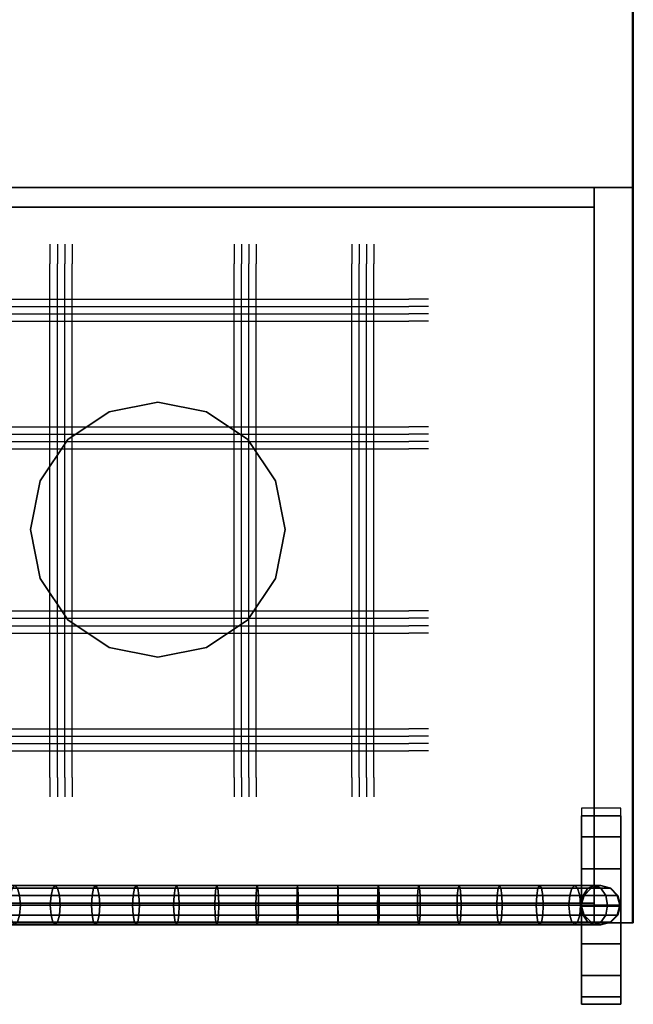
# Model space of a CAD drawing. Extents: x -545 to 6, y -854 to 151.
# Drawn here: x -307 to 6, y -854 to -351 of the extents above; entities that cross this region are included whole.
import ezdxf

# ---------------------------------------------------------------- set-up
doc = ezdxf.new("R2010")
doc.units = 0
doc.header["$MEASUREMENT"] = 0
doc.layers.get('0').update_dxf_attribs({"linetype": 'CONTINUOUS'})
doc.layers.add('HORNALLAS', color=1, linetype='CONTINUOUS')

msp = doc.modelspace()

# ---------------------------------------------------------------- linework, layer by layer
at = {"layer": 'HORNALLAS', "color": 1, "extrusion": (1, 0, 0)}
for p, q in [((-291.31, -465.91, 860.67), (-291.31, -465.91, 837.65)), ((-287.55, -465.91, 860.67), (-287.55, -465.91, 837.65)), ((-283.79, -465.91, 860.67), (-283.79, -465.91, 837.65)), ((-280.04, -465.91, 860.67), (-280.04, -465.91, 837.65)), ((-197.38, -465.91, 860.67), (-197.38, -465.91, 837.65)), ((-193.62, -465.91, 860.67), (-193.62, -465.91, 837.65)), ((-189.86, -465.91, 860.67), (-189.86, -465.91, 837.65)), ((-186.11, -465.91, 860.67), (-186.11, -465.91, 837.65)), ((-137.26, -465.91, 860.67), (-137.26, -465.91, 837.65)), ((-133.5, -465.91, 860.67), (-133.5, -465.91, 837.65)), ((-129.75, -465.91, 860.67), (-129.75, -465.91, 837.65)), ((-125.99, -465.91, 860.67), (-125.99, -465.91, 837.65)), ((-291.31, -737.83, 870.67), (-291.31, -475.91, 870.67)), ((-287.55, -737.83, 870.67), (-287.55, -475.91, 870.67)), ((-283.79, -737.83, 870.67), (-283.79, -475.91, 870.67)), ((-280.04, -737.83, 870.67), (-280.04, -475.91, 870.67)), ((-197.38, -737.83, 870.67), (-197.38, -475.91, 870.67)), ((-193.62, -737.83, 870.67), (-193.62, -475.91, 870.67)), ((-189.86, -737.83, 870.67), (-189.86, -475.91, 870.67)), ((-186.11, -737.83, 870.67), (-186.11, -475.91, 870.67)), ((-137.26, -737.83, 870.67), (-137.26, -475.91, 870.67)), ((-133.5, -737.83, 870.67), (-133.5, -475.91, 870.67)), ((-129.75, -737.83, 870.67), (-129.75, -475.91, 870.67)), ((-125.99, -737.83, 870.67), (-125.99, -475.91, 870.67)), ((-291.31, -747.83, 837.65), (-291.31, -747.83, 860.67)), ((-287.55, -747.83, 837.65), (-287.55, -747.83, 860.67)), ((-283.79, -747.83, 837.65), (-283.79, -747.83, 860.67)), ((-280.04, -747.83, 837.65), (-280.04, -747.83, 860.67)), ((-197.38, -747.83, 837.65), (-197.38, -747.83, 860.67)), ((-193.62, -747.83, 837.65), (-193.62, -747.83, 860.67)), ((-189.86, -747.83, 837.65), (-189.86, -747.83, 860.67)), ((-186.11, -747.83, 837.65), (-186.11, -747.83, 860.67)), ((-137.26, -747.83, 837.65), (-137.26, -747.83, 860.67)), ((-133.5, -747.83, 837.65), (-133.5, -747.83, 860.67)), ((-129.75, -747.83, 837.65), (-129.75, -747.83, 860.67)), ((-125.99, -747.83, 837.65), (-125.99, -747.83, 860.67))]:
    msp.add_line(p, q, dxfattribs=at)
at = {"layer": 'HORNALLAS', "color": 1, "extrusion": (0, -1, 0)}
for p, q in [((-370.09, -493.89, 870.67), (-108.17, -493.89, 870.67)), ((-98.17, -493.89, 860.67), (-98.17, -493.89, 837.65)), ((-370.09, -497.65, 870.67), (-108.17, -497.65, 870.67)), ((-370.09, -501.41, 870.67), (-108.17, -501.41, 870.67)), ((-98.17, -497.65, 860.67), (-98.17, -497.65, 837.65)), ((-98.17, -501.41, 860.67), (-98.17, -501.41, 837.65)), ((-370.09, -505.16, 870.67), (-108.17, -505.16, 870.67)), ((-98.17, -505.16, 860.67), (-98.17, -505.16, 837.65)), ((-370.09, -559.02, 870.67), (-108.17, -559.02, 870.67)), ((-98.17, -559.02, 860.67), (-98.17, -559.02, 837.65)), ((-370.09, -562.77, 870.67), (-108.17, -562.77, 870.67)), ((-370.09, -566.53, 870.67), (-108.17, -566.53, 870.67)), ((-98.17, -562.77, 860.67), (-98.17, -562.77, 837.65)), ((-98.17, -566.53, 860.67), (-98.17, -566.53, 837.65)), ((-370.09, -570.29, 870.67), (-108.17, -570.29, 870.67)), ((-98.17, -570.29, 860.67), (-98.17, -570.29, 837.65)), ((-370.09, -652.95, 870.67), (-108.17, -652.95, 870.67)), ((-370.09, -656.71, 870.67), (-108.17, -656.71, 870.67)), ((-98.17, -652.95, 860.67), (-98.17, -652.95, 837.65)), ((-98.17, -656.71, 860.67), (-98.17, -656.71, 837.65)), ((-370.09, -660.46, 870.67), (-108.17, -660.46, 870.67)), ((-98.17, -660.46, 860.67), (-98.17, -660.46, 837.65)), ((-370.09, -664.22, 870.67), (-108.17, -664.22, 870.67)), ((-98.17, -664.22, 860.67), (-98.17, -664.22, 837.65)), ((-370.09, -713.06, 870.67), (-108.17, -713.06, 870.67)), ((-98.17, -713.06, 860.67), (-98.17, -713.06, 837.65)), ((-370.09, -716.82, 870.67), (-108.17, -716.82, 870.67)), ((-98.17, -716.82, 860.67), (-98.17, -716.82, 837.65)), ((-370.09, -720.58, 870.67), (-108.17, -720.58, 870.67)), ((-98.17, -720.58, 860.67), (-98.17, -720.58, 837.65)), ((-370.09, -724.34, 870.67), (-108.17, -724.34, 870.67)), ((-98.17, -724.34, 860.67), (-98.17, -724.34, 837.65))]:
    msp.add_line(p, q, dxfattribs=at)
at = {"layer": 'HORNALLAS', "color": 1, "extrusion": (1, 0, 0)}
for centre, start, end in [((-475.91, 860.67, -291.31), 0, 90), ((-475.91, 860.67, -287.55), 0, 90), ((-475.91, 860.67, -283.79), 0, 90), ((-475.91, 860.67, -280.04), 0, 90), ((-475.91, 860.67, -197.38), 0, 90), ((-475.91, 860.67, -193.62), 0, 90), ((-475.91, 860.67, -189.86), 0, 90), ((-475.91, 860.67, -186.11), 0, 90), ((-475.91, 860.67, -137.26), 0, 90), ((-475.91, 860.67, -133.5), 0, 90), ((-475.91, 860.67, -129.75), 0, 90), ((-475.91, 860.67, -125.99), 0, 90), ((-737.83, 860.67, -291.31), 90, 180), ((-737.83, 860.67, -287.55), 90, 180), ((-737.83, 860.67, -283.79), 90, 180), ((-737.83, 860.67, -280.04), 90, 180), ((-737.83, 860.67, -197.38), 90, 180), ((-737.83, 860.67, -193.62), 90, 180), ((-737.83, 860.67, -189.86), 90, 180), ((-737.83, 860.67, -186.11), 90, 180), ((-737.83, 860.67, -137.26), 90, 180), ((-737.83, 860.67, -133.5), 90, 180), ((-737.83, 860.67, -129.75), 90, 180), ((-737.83, 860.67, -125.99), 90, 180)]:
    msp.add_arc(centre, 10, start, end, dxfattribs=at)
at = {"layer": 'HORNALLAS', "color": 1, "extrusion": (0, -1, 0)}
for centre in [(-108.17, 860.67, 493.89), (-108.17, 860.67, 497.65), (-108.17, 860.67, 501.41), (-108.17, 860.67, 505.16), (-108.17, 860.67, 559.02), (-108.17, 860.67, 562.77), (-108.17, 860.67, 566.53), (-108.17, 860.67, 570.29), (-108.17, 860.67, 652.95), (-108.17, 860.67, 656.71), (-108.17, 860.67, 660.46), (-108.17, 860.67, 664.22), (-108.17, 860.67, 713.06), (-108.17, 860.67, 716.82), (-108.17, 860.67, 720.58), (-108.17, 860.67, 724.34)]:
    msp.add_arc(centre, 10, 0, 90, dxfattribs=at)
at = {"layer": 'HORNALLAS', "color": 7}
for points in [[(-236.26, -546.48, 839.56), (-261.14, -551.43, 839.56), (-261.14, -551.43, 859.56), (-236.26, -546.48, 859.56)], [(-211.39, -551.43, 839.56), (-236.26, -546.48, 839.56), (-236.26, -546.48, 859.56), (-211.39, -551.43, 859.56)], [(-261.14, -551.43, 839.56), (-282.23, -565.52, 839.56), (-282.23, -565.52, 859.56), (-261.14, -551.43, 859.56)], [(-190.3, -565.52, 839.56), (-211.39, -551.43, 839.56), (-211.39, -551.43, 859.56), (-190.3, -565.52, 859.56)], [(-282.23, -565.52, 839.56), (-296.32, -586.61, 839.56), (-296.32, -586.61, 859.56), (-282.23, -565.52, 859.56)], [(-176.21, -586.61, 839.56), (-190.3, -565.52, 839.56), (-190.3, -565.52, 859.56), (-176.21, -586.61, 859.56)], [(-296.32, -586.61, 839.56), (-301.26, -611.48, 839.56), (-301.26, -611.48, 859.56), (-296.32, -586.61, 859.56)], [(-171.26, -611.48, 839.56), (-176.21, -586.61, 839.56), (-176.21, -586.61, 859.56), (-171.26, -611.48, 859.56)], [(-301.26, -611.48, 839.56), (-296.32, -636.36, 839.56), (-296.32, -636.36, 859.56), (-301.26, -611.48, 859.56)], [(-176.21, -636.36, 839.56), (-171.26, -611.48, 839.56), (-171.26, -611.48, 859.56), (-176.21, -636.36, 859.56)], [(-296.32, -636.36, 839.56), (-282.23, -657.45, 839.56), (-282.23, -657.45, 859.56), (-296.32, -636.36, 859.56)], [(-190.3, -657.45, 839.56), (-176.21, -636.36, 839.56), (-176.21, -636.36, 859.56), (-190.3, -657.45, 859.56)], [(-282.23, -657.45, 839.56), (-261.14, -671.54, 839.56), (-261.14, -671.54, 859.56), (-282.23, -657.45, 859.56)], [(-211.39, -671.54, 839.56), (-190.3, -657.45, 839.56), (-190.3, -657.45, 859.56), (-211.39, -671.54, 859.56)], [(-261.14, -671.54, 839.56), (-236.26, -676.48, 839.56), (-236.26, -676.48, 859.56), (-261.14, -671.54, 859.56)], [(-236.26, -676.48, 839.56), (-211.39, -671.54, 839.56), (-211.39, -671.54, 859.56), (-236.26, -676.48, 859.56)]]:
    msp.add_3dface(points, dxfattribs=at)

# ---------------------------------------------------------------- meshes
mesh = msp.add_polymesh((6, 3))
for k, corner in enumerate([(6.4, -436.96, 803.46), (6.4, -436.96, 146.84), (6.4, -436.96, 146.84), (-543.6, -436.96, 803.46), (-543.6, -436.96, 146.84), (-543.6, -436.96, 146.84), (-543.6, 10.28, 803.46), (-543.6, 10.28, 146.84), (-543.6, -436.96, 146.84), (6.4, 10.28, 803.46), (6.4, 10.28, 146.84), (6.4, -436.96, 146.84), (6.4, 10.28, 803.46), (6.4, 10.28, 803.46), (6.4, -436.96, 803.46), (-543.6, 10.28, 803.46), (-543.6, 10.28, 803.46), (-543.6, -436.96, 803.46)]):
    mesh.set_mesh_vertex(divmod(k, 3), corner)
mesh = msp.add_polymesh((6, 3))
for k, corner in enumerate([(6.04, -811.98, 835.79), (6.04, -811.98, 803.46), (6.04, -811.98, 803.46), (-543.96, -811.98, 835.79), (-543.96, -811.98, 803.46), (-543.96, -811.98, 803.46), (-543.96, 9.1, 835.79), (-543.96, 9.1, 803.46), (-543.96, -811.98, 803.46), (6.04, 9.1, 835.79), (6.04, 9.1, 803.46), (6.04, -811.98, 803.46), (6.04, 9.1, 835.79), (6.04, 9.1, 835.79), (6.04, -811.98, 835.79), (-543.96, 9.1, 835.79), (-543.96, 9.1, 835.79), (-543.96, -811.98, 835.79)]):
    mesh.set_mesh_vertex(divmod(k, 3), corner)
mesh = msp.add_polymesh((6, 3))
for k, corner in enumerate([(6.4, -811.98, 166.84), (6.4, -811.98, 146.84), (6.4, -811.98, 146.84), (-543.6, -811.98, 166.84), (-543.6, -811.98, 146.84), (-543.6, -811.98, 146.84), (-543.6, -436.96, 166.84), (-543.6, -436.96, 146.84), (-543.6, -811.98, 146.84), (6.4, -436.96, 166.84), (6.4, -436.96, 146.84), (6.4, -811.98, 146.84), (6.4, -436.96, 166.84), (6.4, -436.96, 166.84), (6.4, -811.98, 166.84), (-543.6, -436.96, 166.84), (-543.6, -436.96, 166.84), (-543.6, -811.98, 166.84)]):
    mesh.set_mesh_vertex(divmod(k, 3), corner)
mesh = msp.add_polymesh((6, 3))
for k, corner in enumerate([(6.4, -811.98, 484.39), (6.4, -811.98, 464.39), (6.4, -811.98, 464.39), (-543.6, -811.98, 484.39), (-543.6, -811.98, 464.39), (-543.6, -811.98, 464.39), (-543.6, -436.96, 484.39), (-543.6, -436.96, 464.39), (-543.6, -811.98, 464.39), (6.4, -436.96, 484.39), (6.4, -436.96, 464.39), (6.4, -811.98, 464.39), (6.4, -436.96, 484.39), (6.4, -436.96, 484.39), (6.4, -811.98, 484.39), (-543.6, -436.96, 484.39), (-543.6, -436.96, 484.39), (-543.6, -811.98, 484.39)]):
    mesh.set_mesh_vertex(divmod(k, 3), corner)
mesh = msp.add_polymesh((6, 3))
for k, corner in enumerate([(6.4, -811.98, 803.46), (6.4, -811.98, 683.46), (6.4, -811.98, 683.46), (-543.6, -811.98, 803.46), (-543.6, -811.98, 683.46), (-543.6, -811.98, 683.46), (-543.6, -436.96, 803.46), (-543.6, -436.96, 683.46), (-543.6, -811.98, 683.46), (6.4, -436.96, 803.46), (6.4, -436.96, 683.46), (6.4, -811.98, 683.46), (6.4, -436.96, 803.46), (6.4, -436.96, 803.46), (6.4, -811.98, 803.46), (-543.6, -436.96, 803.46), (-543.6, -436.96, 803.46), (-543.6, -811.98, 803.46)]):
    mesh.set_mesh_vertex(divmod(k, 3), corner)
mesh = msp.add_polymesh((6, 3))
for k, corner in enumerate([(-13.6, -446.96, 176.84), (-13.6, -446.96, 166.84), (-13.6, -446.96, 166.84), (-523.6, -446.96, 176.84), (-523.6, -446.96, 166.84), (-523.6, -446.96, 166.84), (-523.6, -436.96, 176.84), (-523.6, -436.96, 166.84), (-523.6, -446.96, 166.84), (-13.6, -436.96, 176.84), (-13.6, -436.96, 166.84), (-13.6, -446.96, 166.84), (-13.6, -436.96, 176.84), (-13.6, -436.96, 176.84), (-13.6, -446.96, 176.84), (-523.6, -436.96, 176.84), (-523.6, -436.96, 176.84), (-523.6, -446.96, 176.84)]):
    mesh.set_mesh_vertex(divmod(k, 3), corner)
mesh = msp.add_polymesh((6, 3))
for k, corner in enumerate([(-13.6, -446.96, 494.39), (-13.6, -446.96, 484.39), (-13.6, -446.96, 484.39), (-523.6, -446.96, 494.39), (-523.6, -446.96, 484.39), (-523.6, -446.96, 484.39), (-523.6, -436.96, 494.39), (-523.6, -436.96, 484.39), (-523.6, -446.96, 484.39), (-13.6, -436.96, 494.39), (-13.6, -436.96, 484.39), (-13.6, -446.96, 484.39), (-13.6, -436.96, 494.39), (-13.6, -436.96, 494.39), (-13.6, -446.96, 494.39), (-523.6, -436.96, 494.39), (-523.6, -436.96, 494.39), (-523.6, -446.96, 494.39)]):
    mesh.set_mesh_vertex(divmod(k, 3), corner)
mesh = msp.add_polymesh((6, 3))
for k, corner in enumerate([(6.4, -811.98, 176.84), (6.4, -811.98, 166.84), (6.4, -811.98, 166.84), (-13.6, -811.98, 176.84), (-13.6, -811.98, 166.84), (-13.6, -811.98, 166.84), (-13.6, -436.96, 176.84), (-13.6, -436.96, 166.84), (-13.6, -811.98, 166.84), (6.4, -436.96, 176.84), (6.4, -436.96, 166.84), (6.4, -811.98, 166.84), (6.4, -436.96, 176.84), (6.4, -436.96, 176.84), (6.4, -811.98, 176.84), (-13.6, -436.96, 176.84), (-13.6, -436.96, 176.84), (-13.6, -811.98, 176.84)]):
    mesh.set_mesh_vertex(divmod(k, 3), corner)
mesh = msp.add_polymesh((6, 3))
for k, corner in enumerate([(6.4, -811.98, 494.39), (6.4, -811.98, 484.39), (6.4, -811.98, 484.39), (-13.6, -811.98, 494.39), (-13.6, -811.98, 484.39), (-13.6, -811.98, 484.39), (-13.6, -436.96, 494.39), (-13.6, -436.96, 484.39), (-13.6, -811.98, 484.39), (6.4, -436.96, 494.39), (6.4, -436.96, 484.39), (6.4, -811.98, 484.39), (6.4, -436.96, 494.39), (6.4, -436.96, 494.39), (6.4, -811.98, 494.39), (-13.6, -436.96, 494.39), (-13.6, -436.96, 494.39), (-13.6, -811.98, 494.39)]):
    mesh.set_mesh_vertex(divmod(k, 3), corner)
mesh = msp.add_polymesh((2, 16), dxfattribs=dict(n_close=True))
for k, corner in enumerate([(-20, -753.58, 50), (-20, -757.39, 69.13), (-20, -768.23, 85.36), (-20, -784.45, 96.19), (-20, -803.58, 100), (-20, -822.72, 96.19), (-20, -838.94, 85.36), (-20, -849.78, 69.13), (-20, -853.58, 50), (-20, -849.78, 30.87), (-20, -838.94, 14.64), (-20, -822.72, 3.81), (-20, -803.58), (-20, -784.45, 3.81), (-20, -768.23, 14.64), (-20, -757.39, 30.87), (0, -753.58, 50), (0, -757.39, 69.13), (0, -768.23, 85.36), (0, -784.45, 96.19), (0, -803.58, 100), (0, -822.72, 96.19), (0, -838.94, 85.36), (0, -849.78, 69.13), (0, -853.58, 50), (0, -849.78, 30.87), (0, -838.94, 14.64), (0, -822.72, 3.81), (0, -803.58), (0, -784.45, 3.81), (0, -768.23, 14.64), (0, -757.39, 30.87)]):
    mesh.set_mesh_vertex(divmod(k, 16), corner)
mesh = msp.add_polymesh((9, 7))
for k, corner in enumerate([(-225.36, -803.07, 837.95), (-225.58, -798.07, 839.43), (-226.11, -794.41, 843.14), (-226.79, -793.07, 847.95), (-227.47, -794.41, 852.77), (-228, -798.07, 856.47), (-228.22, -803.07, 857.95), (-245.62, -803.07, 837.95), (-245.89, -798.07, 839.43), (-246.55, -794.41, 843.14), (-247.4, -793.07, 847.95), (-248.26, -794.41, 852.77), (-248.92, -798.07, 856.47), (-249.19, -803.07, 857.95), (-265.87, -803.07, 837.95), (-266.19, -798.07, 839.43), (-266.99, -794.41, 843.14), (-268.02, -793.07, 847.95), (-269.05, -794.41, 852.77), (-269.85, -798.07, 856.47), (-270.16, -803.07, 857.95), (-286.13, -803.07, 837.95), (-286.5, -798.07, 839.43), (-287.42, -794.41, 843.14), (-288.63, -793.07, 847.95), (-289.84, -794.41, 852.77), (-290.77, -798.07, 856.47), (-291.14, -803.07, 857.95), (-306.39, -803.07, 837.95), (-306.8, -798.07, 839.43), (-307.86, -794.41, 843.14), (-309.25, -793.07, 847.95), (-310.63, -794.41, 852.77), (-311.69, -798.07, 856.47), (-312.11, -803.07, 857.95), (-326.64, -803.07, 837.95), (-327.11, -798.07, 839.43), (-328.29, -794.41, 843.14), (-329.86, -793.07, 847.95), (-331.43, -794.41, 852.77), (-332.61, -798.07, 856.47), (-333.08, -803.07, 857.95), (-346.9, -803.07, 837.95), (-347.41, -798.07, 839.43), (-348.73, -794.41, 843.14), (-350.47, -793.07, 847.95), (-352.22, -794.41, 852.77), (-353.54, -798.07, 856.47), (-354.05, -803.07, 857.95), (-367.16, -803.07, 837.95), (-367.72, -798.07, 839.43), (-369.17, -794.41, 843.14), (-371.09, -793.07, 847.95), (-373.01, -794.41, 852.77), (-374.46, -798.07, 856.47), (-375.02, -803.07, 857.95), (-387.41, -803.07, 837.95), (-388.02, -798.07, 839.43), (-389.6, -794.41, 843.14), (-391.7, -793.07, 847.95), (-393.8, -794.41, 852.77), (-395.38, -798.07, 856.47), (-395.99, -803.07, 857.95)]):
    mesh.set_mesh_vertex(divmod(k, 7), corner)
mesh = msp.add_polymesh((9, 7))
for k, corner in enumerate([(-63.31, -803.07, 837.95), (-63.14, -798.07, 839.43), (-62.62, -794.41, 843.14), (-61.88, -793.07, 847.95), (-61.14, -794.41, 852.77), (-60.63, -798.07, 856.47), (-60.46, -803.07, 857.95), (-83.56, -803.07, 837.95), (-83.44, -798.07, 839.43), (-83.06, -794.41, 843.14), (-82.5, -793.07, 847.95), (-81.93, -794.41, 852.77), (-81.55, -798.07, 856.47), (-81.43, -803.07, 857.95), (-103.82, -803.07, 837.95), (-103.75, -798.07, 839.43), (-103.49, -794.41, 843.14), (-103.11, -793.07, 847.95), (-102.72, -794.41, 852.77), (-102.47, -798.07, 856.47), (-102.4, -803.07, 857.95), (-124.08, -803.07, 837.95), (-124.05, -798.07, 839.43), (-123.93, -794.41, 843.14), (-123.72, -793.07, 847.95), (-123.51, -794.41, 852.77), (-123.39, -798.07, 856.47), (-123.37, -803.07, 857.95), (-144.33, -803.07, 837.95), (-144.36, -798.07, 839.43), (-144.37, -794.41, 843.14), (-144.34, -793.07, 847.95), (-144.3, -794.41, 852.77), (-144.31, -798.07, 856.47), (-144.34, -803.07, 857.95), (-164.59, -803.07, 837.95), (-164.66, -798.07, 839.43), (-164.8, -794.41, 843.14), (-164.95, -793.07, 847.95), (-165.1, -794.41, 852.77), (-165.24, -798.07, 856.47), (-165.31, -803.07, 857.95), (-184.85, -803.07, 837.95), (-184.97, -798.07, 839.43), (-185.24, -794.41, 843.14), (-185.56, -793.07, 847.95), (-185.89, -794.41, 852.77), (-186.16, -798.07, 856.47), (-186.28, -803.07, 857.95), (-205.1, -803.07, 837.95), (-205.27, -798.07, 839.43), (-205.68, -794.41, 843.14), (-206.18, -793.07, 847.95), (-206.68, -794.41, 852.77), (-207.08, -798.07, 856.47), (-207.25, -803.07, 857.95), (-225.36, -803.07, 837.95), (-225.58, -798.07, 839.43), (-226.11, -794.41, 843.14), (-226.79, -793.07, 847.95), (-227.47, -794.41, 852.77), (-228, -798.07, 856.47), (-228.22, -803.07, 857.95)]):
    mesh.set_mesh_vertex(divmod(k, 7), corner)
mesh = msp.add_polymesh((9, 7))
for k, corner in enumerate([(-20.16, -803.07, 706.17), (-18.76, -798.07, 707.86), (-15.07, -794.41, 712.09), (-10.16, -793.07, 717.59), (-5.25, -794.41, 723.09), (-1.57, -798.07, 727.33), (-0.16, -803.07, 729.02), (-20.16, -803.07, 726.42), (-18.75, -798.07, 728.17), (-15.07, -794.41, 732.53), (-10.16, -793.07, 738.21), (-5.26, -794.41, 743.88), (-1.58, -798.07, 748.24), (-0.16, -803.07, 749.99), (-20.16, -803.07, 746.68), (-18.75, -798.07, 748.48), (-15.07, -794.41, 752.97), (-10.16, -793.07, 758.82), (-5.26, -794.41, 764.66), (-1.58, -798.07, 769.16), (-0.16, -803.07, 770.96), (-20.16, -803.07, 766.94), (-18.74, -798.07, 768.79), (-15.06, -794.41, 773.42), (-10.16, -793.07, 779.43), (-5.27, -794.41, 785.45), (-1.58, -798.07, 790.08), (-0.16, -803.07, 791.93), (-20.16, -803.07, 787.19), (-18.76, -798.07, 789.1), (-15.12, -794.41, 793.86), (-10.29, -793.07, 800.04), (-5.46, -794.41, 806.23), (-1.81, -798.07, 810.99), (-0.41, -803.07, 812.89), (-20.16, -803.07, 807.45), (-19.22, -798.07, 809.32), (-16.75, -794.41, 814), (-13.45, -793.07, 820.09), (-10.15, -794.41, 826.17), (-7.67, -798.07, 830.85), (-6.73, -803.07, 832.73), (-26.44, -803.07, 826.31), (-26.05, -798.07, 827.94), (-24.98, -794.41, 832), (-23.51, -793.07, 837.29), (-22.04, -794.41, 842.57), (-20.97, -798.07, 846.64), (-20.59, -803.07, 848.27), (-43.12, -803.07, 837.11), (-42.9, -798.07, 838.57), (-42.26, -794.41, 842.22), (-41.34, -793.07, 846.97), (-40.43, -794.41, 851.71), (-39.78, -798.07, 855.36), (-39.57, -803.07, 856.82), (-63.31, -803.07, 837.95), (-63.14, -798.07, 839.43), (-62.62, -794.41, 843.14), (-61.88, -793.07, 847.95), (-61.14, -794.41, 852.77), (-60.63, -798.07, 856.47), (-60.46, -803.07, 857.95)]):
    mesh.set_mesh_vertex(divmod(k, 7), corner)
mesh = msp.add_polymesh((9, 7))
for k, corner in enumerate([(-20.16, -803.07, 105.57), (-18.82, -798.07, 105.57), (-15.16, -794.41, 105.57), (-10.16, -793.07, 105.57), (-5.16, -794.41, 105.57), (-1.5, -798.07, 105.57), (-0.16, -803.07, 105.57), (-20.16, -803.07, 78.21), (-18.82, -798.07, 78.26), (-15.16, -794.41, 78.39), (-10.16, -793.07, 78.57), (-5.16, -794.41, 78.74), (-1.5, -798.07, 78.87), (-0.16, -803.07, 78.92), (-20.16, -803.07, 98.47), (-18.82, -798.07, 98.57), (-15.16, -794.41, 98.84), (-10.16, -793.07, 99.18), (-5.16, -794.41, 99.52), (-1.5, -798.07, 99.79), (-0.16, -803.07, 99.89), (-20.16, -803.07, 118.72), (-18.82, -798.07, 118.88), (-15.16, -794.41, 119.28), (-10.16, -793.07, 119.79), (-5.17, -794.41, 120.31), (-1.5, -798.07, 120.71), (-0.16, -803.07, 120.87), (-20.16, -803.07, 138.98), (-18.82, -798.07, 139.19), (-15.16, -794.41, 139.72), (-10.16, -793.07, 140.41), (-5.17, -794.41, 141.1), (-1.51, -798.07, 141.62), (-0.16, -803.07, 141.84), (-20.16, -803.07, 159.24), (-18.82, -798.07, 159.5), (-15.16, -794.41, 160.16), (-10.16, -793.07, 161.02), (-5.17, -794.41, 161.88), (-1.51, -798.07, 162.54), (-0.16, -803.07, 162.81), (-20.16, -803.07, 179.49), (-18.82, -798.07, 179.81), (-15.16, -794.41, 180.6), (-10.16, -793.07, 181.64), (-5.17, -794.41, 182.67), (-1.51, -798.07, 183.46), (-0.16, -803.07, 183.78), (-20.16, -803.07, 199.75), (-18.82, -798.07, 200.12), (-15.16, -794.41, 201.05), (-10.16, -793.07, 202.25), (-5.17, -794.41, 203.45), (-1.51, -798.07, 204.38), (-0.16, -803.07, 204.75), (-20.16, -803.07, 220.01), (-18.82, -798.07, 220.43), (-15.16, -794.41, 221.49), (-10.16, -793.07, 222.86), (-5.17, -794.41, 224.24), (-1.51, -798.07, 225.3), (-0.16, -803.07, 225.72)]):
    mesh.set_mesh_vertex(divmod(k, 7), corner)
mesh = msp.add_polymesh((9, 7))
for k, corner in enumerate([(-20.16, -803.07, 220.01), (-18.82, -798.07, 220.43), (-15.16, -794.41, 221.49), (-10.16, -793.07, 222.86), (-5.17, -794.41, 224.24), (-1.51, -798.07, 225.3), (-0.16, -803.07, 225.72), (-20.16, -803.07, 240.26), (-18.82, -798.07, 240.74), (-15.16, -794.41, 241.93), (-10.16, -793.07, 243.48), (-5.17, -794.41, 245.02), (-1.51, -798.07, 246.21), (-0.16, -803.07, 246.69), (-20.16, -803.07, 260.52), (-18.82, -798.07, 261.05), (-15.15, -794.41, 262.37), (-10.16, -793.07, 264.09), (-5.17, -794.41, 265.81), (-1.51, -798.07, 267.13), (-0.16, -803.07, 267.66), (-20.16, -803.07, 280.78), (-18.82, -798.07, 281.36), (-15.15, -794.41, 282.81), (-10.16, -793.07, 284.7), (-5.18, -794.41, 286.6), (-1.51, -798.07, 288.05), (-0.16, -803.07, 288.63), (-20.16, -803.07, 301.03), (-18.81, -798.07, 301.67), (-15.15, -794.41, 303.25), (-10.16, -793.07, 305.32), (-5.18, -794.41, 307.38), (-1.52, -798.07, 308.97), (-0.16, -803.07, 309.6), (-20.16, -803.07, 321.29), (-18.81, -798.07, 321.98), (-15.15, -794.41, 323.7), (-10.16, -793.07, 325.93), (-5.18, -794.41, 328.17), (-1.52, -798.07, 329.89), (-0.16, -803.07, 330.57), (-20.16, -803.07, 341.55), (-18.81, -798.07, 342.29), (-15.14, -794.41, 344.14), (-10.16, -793.07, 346.55), (-5.18, -794.41, 348.95), (-1.52, -798.07, 350.8), (-0.16, -803.07, 351.54), (-20.16, -803.07, 361.8), (-18.81, -798.07, 362.6), (-15.14, -794.41, 364.58), (-10.16, -793.07, 367.16), (-5.19, -794.41, 369.74), (-1.52, -798.07, 371.72), (-0.16, -803.07, 372.52), (-20.16, -803.07, 382.06), (-18.81, -798.07, 382.91), (-15.14, -794.41, 385.02), (-10.16, -793.07, 387.77), (-5.19, -794.41, 390.52), (-1.52, -798.07, 392.64), (-0.16, -803.07, 393.49)]):
    mesh.set_mesh_vertex(divmod(k, 7), corner)
mesh = msp.add_polymesh((9, 7))
for k, corner in enumerate([(-20.16, -803.07, 382.06), (-18.81, -798.07, 382.91), (-15.14, -794.41, 385.02), (-10.16, -793.07, 387.77), (-5.19, -794.41, 390.52), (-1.52, -798.07, 392.64), (-0.16, -803.07, 393.49), (-20.16, -803.07, 402.32), (-18.8, -798.07, 403.22), (-15.14, -794.41, 405.46), (-10.16, -793.07, 408.39), (-5.19, -794.41, 411.31), (-1.53, -798.07, 413.56), (-0.16, -803.07, 414.46), (-20.16, -803.07, 422.57), (-18.8, -798.07, 423.52), (-15.13, -794.41, 425.91), (-10.16, -793.07, 429), (-5.2, -794.41, 432.09), (-1.53, -798.07, 434.48), (-0.16, -803.07, 435.43), (-20.16, -803.07, 442.83), (-18.8, -798.07, 443.83), (-15.13, -794.41, 446.35), (-10.16, -793.07, 449.61), (-5.2, -794.41, 452.88), (-1.53, -798.07, 455.39), (-0.16, -803.07, 456.4), (-20.16, -803.07, 463.09), (-18.8, -798.07, 464.14), (-15.13, -794.41, 466.79), (-10.16, -793.07, 470.23), (-5.2, -794.41, 473.67), (-1.53, -798.07, 476.31), (-0.16, -803.07, 477.37), (-20.16, -803.07, 483.34), (-18.79, -798.07, 484.45), (-15.12, -794.41, 487.23), (-10.16, -793.07, 490.84), (-5.21, -794.41, 494.45), (-1.54, -798.07, 497.23), (-0.16, -803.07, 498.34), (-20.16, -803.07, 503.6), (-18.79, -798.07, 504.76), (-15.12, -794.41, 507.67), (-10.16, -793.07, 511.45), (-5.21, -794.41, 515.24), (-1.54, -798.07, 518.15), (-0.16, -803.07, 519.31), (-20.16, -803.07, 523.86), (-18.79, -798.07, 525.07), (-15.11, -794.41, 528.11), (-10.16, -793.07, 532.07), (-5.21, -794.41, 536.02), (-1.54, -798.07, 539.06), (-0.16, -803.07, 540.28), (-20.16, -803.07, 544.11), (-18.78, -798.07, 545.38), (-15.11, -794.41, 548.56), (-10.16, -793.07, 552.68), (-5.22, -794.41, 556.81), (-1.55, -798.07, 559.98), (-0.16, -803.07, 561.25)]):
    mesh.set_mesh_vertex(divmod(k, 7), corner)
mesh = msp.add_polymesh((9, 7))
for k, corner in enumerate([(-20.16, -803.07, 544.11), (-18.78, -798.07, 545.38), (-15.11, -794.41, 548.56), (-10.16, -793.07, 552.68), (-5.22, -794.41, 556.81), (-1.55, -798.07, 559.98), (-0.16, -803.07, 561.25), (-20.16, -803.07, 564.37), (-18.78, -798.07, 565.69), (-15.11, -794.41, 569), (-10.16, -793.07, 573.3), (-5.22, -794.41, 577.59), (-1.55, -798.07, 580.9), (-0.16, -803.07, 582.22), (-20.16, -803.07, 584.63), (-18.78, -798.07, 586), (-15.1, -794.41, 589.44), (-10.16, -793.07, 593.91), (-5.23, -794.41, 598.38), (-1.55, -798.07, 601.82), (-0.16, -803.07, 603.19), (-20.16, -803.07, 604.88), (-18.77, -798.07, 606.31), (-15.1, -794.41, 609.88), (-10.16, -793.07, 614.52), (-5.23, -794.41, 619.17), (-1.56, -798.07, 622.74), (-0.16, -803.07, 624.16), (-20.16, -803.07, 625.14), (-18.77, -798.07, 626.62), (-15.09, -794.41, 630.32), (-10.16, -793.07, 635.14), (-5.24, -794.41, 639.95), (-1.56, -798.07, 643.65), (-0.16, -803.07, 645.14), (-20.16, -803.07, 645.4), (-18.77, -798.07, 646.93), (-15.09, -794.41, 650.76), (-10.16, -793.07, 655.75), (-5.24, -794.41, 660.74), (-1.56, -798.07, 664.57), (-0.16, -803.07, 666.11), (-20.16, -803.07, 665.65), (-18.76, -798.07, 667.24), (-15.08, -794.41, 671.21), (-10.16, -793.07, 676.36), (-5.24, -794.41, 681.52), (-1.57, -798.07, 685.49), (-0.16, -803.07, 687.08), (-20.16, -803.07, 685.91), (-18.76, -798.07, 687.55), (-15.08, -794.41, 691.65), (-10.16, -793.07, 696.98), (-5.25, -794.41, 702.31), (-1.57, -798.07, 706.41), (-0.16, -803.07, 708.05), (-20.16, -803.07, 706.17), (-18.76, -798.07, 707.86), (-15.07, -794.41, 712.09), (-10.16, -793.07, 717.59), (-5.25, -794.41, 723.09), (-1.57, -798.07, 727.33), (-0.16, -803.07, 729.02)]):
    mesh.set_mesh_vertex(divmod(k, 7), corner)
mesh = msp.add_polymesh((6, 3))
for k, corner in enumerate([(-13.6, -811.98, 176.84), (-13.6, -811.98, 166.84), (-13.6, -811.98, 166.84), (-523.6, -811.98, 176.84), (-523.6, -811.98, 166.84), (-523.6, -811.98, 166.84), (-523.6, -801.98, 176.84), (-523.6, -801.98, 166.84), (-523.6, -811.98, 166.84), (-13.6, -801.98, 176.84), (-13.6, -801.98, 166.84), (-13.6, -811.98, 166.84), (-13.6, -801.98, 176.84), (-13.6, -801.98, 176.84), (-13.6, -811.98, 176.84), (-523.6, -801.98, 176.84), (-523.6, -801.98, 176.84), (-523.6, -811.98, 176.84)]):
    mesh.set_mesh_vertex(divmod(k, 3), corner)
mesh = msp.add_polymesh((6, 3))
for k, corner in enumerate([(-13.6, -811.98, 494.39), (-13.6, -811.98, 484.39), (-13.6, -811.98, 484.39), (-523.6, -811.98, 494.39), (-523.6, -811.98, 484.39), (-523.6, -811.98, 484.39), (-523.6, -801.98, 494.39), (-523.6, -801.98, 484.39), (-523.6, -811.98, 484.39), (-13.6, -801.98, 494.39), (-13.6, -801.98, 484.39), (-13.6, -811.98, 484.39), (-13.6, -801.98, 494.39), (-13.6, -801.98, 494.39), (-13.6, -811.98, 494.39), (-523.6, -801.98, 494.39), (-523.6, -801.98, 494.39), (-523.6, -811.98, 494.39)]):
    mesh.set_mesh_vertex(divmod(k, 3), corner)
mesh = msp.add_polymesh((9, 7))
for k, corner in enumerate([(-225.36, -803.07, 837.95), (-225.58, -808.07, 839.43), (-226.11, -811.73, 843.14), (-226.79, -813.07, 847.95), (-227.47, -811.73, 852.77), (-228, -808.07, 856.47), (-228.22, -803.07, 857.95), (-245.62, -803.07, 837.95), (-245.89, -808.07, 839.43), (-246.55, -811.73, 843.14), (-247.4, -813.07, 847.95), (-248.26, -811.73, 852.77), (-248.92, -808.07, 856.47), (-249.19, -803.07, 857.95), (-265.87, -803.07, 837.95), (-266.19, -808.07, 839.43), (-266.99, -811.73, 843.14), (-268.02, -813.07, 847.95), (-269.05, -811.73, 852.77), (-269.85, -808.07, 856.47), (-270.16, -803.07, 857.95), (-286.13, -803.07, 837.95), (-286.5, -808.07, 839.43), (-287.42, -811.73, 843.14), (-288.63, -813.07, 847.95), (-289.84, -811.73, 852.77), (-290.77, -808.07, 856.47), (-291.14, -803.07, 857.95), (-306.39, -803.07, 837.95), (-306.8, -808.07, 839.43), (-307.86, -811.73, 843.14), (-309.25, -813.07, 847.95), (-310.63, -811.73, 852.77), (-311.69, -808.07, 856.47), (-312.11, -803.07, 857.95), (-326.64, -803.07, 837.95), (-327.11, -808.07, 839.43), (-328.29, -811.73, 843.14), (-329.86, -813.07, 847.95), (-331.43, -811.73, 852.77), (-332.61, -808.07, 856.47), (-333.08, -803.07, 857.95), (-346.9, -803.07, 837.95), (-347.41, -808.07, 839.43), (-348.73, -811.73, 843.14), (-350.47, -813.07, 847.95), (-352.22, -811.73, 852.77), (-353.54, -808.07, 856.47), (-354.05, -803.07, 857.95), (-367.16, -803.07, 837.95), (-367.72, -808.07, 839.43), (-369.17, -811.73, 843.14), (-371.09, -813.07, 847.95), (-373.01, -811.73, 852.77), (-374.46, -808.07, 856.47), (-375.02, -803.07, 857.95), (-387.41, -803.07, 837.95), (-388.02, -808.07, 839.43), (-389.6, -811.73, 843.14), (-391.7, -813.07, 847.95), (-393.8, -811.73, 852.77), (-395.38, -808.07, 856.47), (-395.99, -803.07, 857.95)]):
    mesh.set_mesh_vertex(divmod(k, 7), corner)
mesh = msp.add_polymesh((9, 7))
for k, corner in enumerate([(-63.31, -803.07, 837.95), (-63.14, -808.07, 839.43), (-62.62, -811.73, 843.14), (-61.88, -813.07, 847.95), (-61.14, -811.73, 852.77), (-60.63, -808.07, 856.47), (-60.46, -803.07, 857.95), (-83.56, -803.07, 837.95), (-83.44, -808.07, 839.43), (-83.06, -811.73, 843.14), (-82.5, -813.07, 847.95), (-81.93, -811.73, 852.77), (-81.55, -808.07, 856.47), (-81.43, -803.07, 857.95), (-103.82, -803.07, 837.95), (-103.75, -808.07, 839.43), (-103.49, -811.73, 843.14), (-103.11, -813.07, 847.95), (-102.72, -811.73, 852.77), (-102.47, -808.07, 856.47), (-102.4, -803.07, 857.95), (-124.08, -803.07, 837.95), (-124.05, -808.07, 839.43), (-123.93, -811.73, 843.14), (-123.72, -813.07, 847.95), (-123.51, -811.73, 852.77), (-123.39, -808.07, 856.47), (-123.37, -803.07, 857.95), (-144.33, -803.07, 837.95), (-144.36, -808.07, 839.43), (-144.37, -811.73, 843.14), (-144.34, -813.07, 847.95), (-144.3, -811.73, 852.77), (-144.31, -808.07, 856.47), (-144.34, -803.07, 857.95), (-164.59, -803.07, 837.95), (-164.66, -808.07, 839.43), (-164.8, -811.73, 843.14), (-164.95, -813.07, 847.95), (-165.1, -811.73, 852.77), (-165.24, -808.07, 856.47), (-165.31, -803.07, 857.95), (-184.85, -803.07, 837.95), (-184.97, -808.07, 839.43), (-185.24, -811.73, 843.14), (-185.56, -813.07, 847.95), (-185.89, -811.73, 852.77), (-186.16, -808.07, 856.47), (-186.28, -803.07, 857.95), (-205.1, -803.07, 837.95), (-205.27, -808.07, 839.43), (-205.68, -811.73, 843.14), (-206.18, -813.07, 847.95), (-206.68, -811.73, 852.77), (-207.08, -808.07, 856.47), (-207.25, -803.07, 857.95), (-225.36, -803.07, 837.95), (-225.58, -808.07, 839.43), (-226.11, -811.73, 843.14), (-226.79, -813.07, 847.95), (-227.47, -811.73, 852.77), (-228, -808.07, 856.47), (-228.22, -803.07, 857.95)]):
    mesh.set_mesh_vertex(divmod(k, 7), corner)
mesh = msp.add_polymesh((9, 7))
for k, corner in enumerate([(-20.16, -803.07, 706.17), (-18.76, -808.07, 707.86), (-15.07, -811.73, 712.09), (-10.16, -813.07, 717.59), (-5.25, -811.73, 723.09), (-1.57, -808.07, 727.33), (-0.16, -803.07, 729.02), (-20.16, -803.07, 726.42), (-18.75, -808.07, 728.17), (-15.07, -811.73, 732.53), (-10.16, -813.07, 738.21), (-5.26, -811.73, 743.88), (-1.58, -808.07, 748.24), (-0.16, -803.07, 749.99), (-20.16, -803.07, 746.68), (-18.75, -808.07, 748.48), (-15.07, -811.73, 752.97), (-10.16, -813.07, 758.82), (-5.26, -811.73, 764.66), (-1.58, -808.07, 769.16), (-0.16, -803.07, 770.96), (-20.16, -803.07, 766.94), (-18.74, -808.07, 768.79), (-15.06, -811.73, 773.42), (-10.16, -813.07, 779.43), (-5.27, -811.73, 785.45), (-1.58, -808.07, 790.08), (-0.16, -803.07, 791.93), (-20.16, -803.07, 787.19), (-18.76, -808.07, 789.1), (-15.12, -811.73, 793.86), (-10.29, -813.07, 800.04), (-5.46, -811.73, 806.23), (-1.81, -808.07, 810.99), (-0.41, -803.07, 812.89), (-20.16, -803.07, 807.45), (-19.22, -808.07, 809.32), (-16.75, -811.73, 814), (-13.45, -813.07, 820.09), (-10.15, -811.73, 826.17), (-7.67, -808.07, 830.85), (-6.73, -803.07, 832.73), (-26.44, -803.07, 826.31), (-26.05, -808.07, 827.94), (-24.98, -811.73, 832), (-23.51, -813.07, 837.29), (-22.04, -811.73, 842.57), (-20.97, -808.07, 846.64), (-20.59, -803.07, 848.27), (-43.12, -803.07, 837.11), (-42.9, -808.07, 838.57), (-42.26, -811.73, 842.22), (-41.34, -813.07, 846.97), (-40.43, -811.73, 851.71), (-39.78, -808.07, 855.36), (-39.57, -803.07, 856.82), (-63.31, -803.07, 837.95), (-63.14, -808.07, 839.43), (-62.62, -811.73, 843.14), (-61.88, -813.07, 847.95), (-61.14, -811.73, 852.77), (-60.63, -808.07, 856.47), (-60.46, -803.07, 857.95)]):
    mesh.set_mesh_vertex(divmod(k, 7), corner)
mesh = msp.add_polymesh((9, 7))
for k, corner in enumerate([(-20.16, -803.07, 105.57), (-18.82, -808.07, 105.57), (-15.16, -811.73, 105.57), (-10.16, -813.07, 105.57), (-5.16, -811.73, 105.57), (-1.5, -808.07, 105.57), (-0.16, -803.07, 105.57), (-20.16, -803.07, 78.21), (-18.82, -808.07, 78.26), (-15.16, -811.73, 78.39), (-10.16, -813.07, 78.57), (-5.16, -811.73, 78.74), (-1.5, -808.07, 78.87), (-0.16, -803.07, 78.92), (-20.16, -803.07, 98.47), (-18.82, -808.07, 98.57), (-15.16, -811.73, 98.84), (-10.16, -813.07, 99.18), (-5.16, -811.73, 99.52), (-1.5, -808.07, 99.79), (-0.16, -803.07, 99.89), (-20.16, -803.07, 118.72), (-18.82, -808.07, 118.88), (-15.16, -811.73, 119.28), (-10.16, -813.07, 119.79), (-5.17, -811.73, 120.31), (-1.5, -808.07, 120.71), (-0.16, -803.07, 120.87), (-20.16, -803.07, 138.98), (-18.82, -808.07, 139.19), (-15.16, -811.73, 139.72), (-10.16, -813.07, 140.41), (-5.17, -811.73, 141.1), (-1.51, -808.07, 141.62), (-0.16, -803.07, 141.84), (-20.16, -803.07, 159.24), (-18.82, -808.07, 159.5), (-15.16, -811.73, 160.16), (-10.16, -813.07, 161.02), (-5.17, -811.73, 161.88), (-1.51, -808.07, 162.54), (-0.16, -803.07, 162.81), (-20.16, -803.07, 179.49), (-18.82, -808.07, 179.81), (-15.16, -811.73, 180.6), (-10.16, -813.07, 181.64), (-5.17, -811.73, 182.67), (-1.51, -808.07, 183.46), (-0.16, -803.07, 183.78), (-20.16, -803.07, 199.75), (-18.82, -808.07, 200.12), (-15.16, -811.73, 201.05), (-10.16, -813.07, 202.25), (-5.17, -811.73, 203.45), (-1.51, -808.07, 204.38), (-0.16, -803.07, 204.75), (-20.16, -803.07, 220.01), (-18.82, -808.07, 220.43), (-15.16, -811.73, 221.49), (-10.16, -813.07, 222.86), (-5.17, -811.73, 224.24), (-1.51, -808.07, 225.3), (-0.16, -803.07, 225.72)]):
    mesh.set_mesh_vertex(divmod(k, 7), corner)
mesh = msp.add_polymesh((9, 7))
for k, corner in enumerate([(-20.16, -803.07, 220.01), (-18.82, -808.07, 220.43), (-15.16, -811.73, 221.49), (-10.16, -813.07, 222.86), (-5.17, -811.73, 224.24), (-1.51, -808.07, 225.3), (-0.16, -803.07, 225.72), (-20.16, -803.07, 240.26), (-18.82, -808.07, 240.74), (-15.16, -811.73, 241.93), (-10.16, -813.07, 243.48), (-5.17, -811.73, 245.02), (-1.51, -808.07, 246.21), (-0.16, -803.07, 246.69), (-20.16, -803.07, 260.52), (-18.82, -808.07, 261.05), (-15.15, -811.73, 262.37), (-10.16, -813.07, 264.09), (-5.17, -811.73, 265.81), (-1.51, -808.07, 267.13), (-0.16, -803.07, 267.66), (-20.16, -803.07, 280.78), (-18.82, -808.07, 281.36), (-15.15, -811.73, 282.81), (-10.16, -813.07, 284.7), (-5.18, -811.73, 286.6), (-1.51, -808.07, 288.05), (-0.16, -803.07, 288.63), (-20.16, -803.07, 301.03), (-18.81, -808.07, 301.67), (-15.15, -811.73, 303.25), (-10.16, -813.07, 305.32), (-5.18, -811.73, 307.38), (-1.52, -808.07, 308.97), (-0.16, -803.07, 309.6), (-20.16, -803.07, 321.29), (-18.81, -808.07, 321.98), (-15.15, -811.73, 323.7), (-10.16, -813.07, 325.93), (-5.18, -811.73, 328.17), (-1.52, -808.07, 329.89), (-0.16, -803.07, 330.57), (-20.16, -803.07, 341.55), (-18.81, -808.07, 342.29), (-15.14, -811.73, 344.14), (-10.16, -813.07, 346.55), (-5.18, -811.73, 348.95), (-1.52, -808.07, 350.8), (-0.16, -803.07, 351.54), (-20.16, -803.07, 361.8), (-18.81, -808.07, 362.6), (-15.14, -811.73, 364.58), (-10.16, -813.07, 367.16), (-5.19, -811.73, 369.74), (-1.52, -808.07, 371.72), (-0.16, -803.07, 372.52), (-20.16, -803.07, 382.06), (-18.81, -808.07, 382.91), (-15.14, -811.73, 385.02), (-10.16, -813.07, 387.77), (-5.19, -811.73, 390.52), (-1.52, -808.07, 392.64), (-0.16, -803.07, 393.49)]):
    mesh.set_mesh_vertex(divmod(k, 7), corner)
mesh = msp.add_polymesh((9, 7))
for k, corner in enumerate([(-20.16, -803.07, 382.06), (-18.81, -808.07, 382.91), (-15.14, -811.73, 385.02), (-10.16, -813.07, 387.77), (-5.19, -811.73, 390.52), (-1.52, -808.07, 392.64), (-0.16, -803.07, 393.49), (-20.16, -803.07, 402.32), (-18.8, -808.07, 403.22), (-15.14, -811.73, 405.46), (-10.16, -813.07, 408.39), (-5.19, -811.73, 411.31), (-1.53, -808.07, 413.56), (-0.16, -803.07, 414.46), (-20.16, -803.07, 422.57), (-18.8, -808.07, 423.52), (-15.13, -811.73, 425.91), (-10.16, -813.07, 429), (-5.2, -811.73, 432.09), (-1.53, -808.07, 434.48), (-0.16, -803.07, 435.43), (-20.16, -803.07, 442.83), (-18.8, -808.07, 443.83), (-15.13, -811.73, 446.35), (-10.16, -813.07, 449.61), (-5.2, -811.73, 452.88), (-1.53, -808.07, 455.39), (-0.16, -803.07, 456.4), (-20.16, -803.07, 463.09), (-18.8, -808.07, 464.14), (-15.13, -811.73, 466.79), (-10.16, -813.07, 470.23), (-5.2, -811.73, 473.67), (-1.53, -808.07, 476.31), (-0.16, -803.07, 477.37), (-20.16, -803.07, 483.34), (-18.79, -808.07, 484.45), (-15.12, -811.73, 487.23), (-10.16, -813.07, 490.84), (-5.21, -811.73, 494.45), (-1.54, -808.07, 497.23), (-0.16, -803.07, 498.34), (-20.16, -803.07, 503.6), (-18.79, -808.07, 504.76), (-15.12, -811.73, 507.67), (-10.16, -813.07, 511.45), (-5.21, -811.73, 515.24), (-1.54, -808.07, 518.15), (-0.16, -803.07, 519.31), (-20.16, -803.07, 523.86), (-18.79, -808.07, 525.07), (-15.11, -811.73, 528.11), (-10.16, -813.07, 532.07), (-5.21, -811.73, 536.02), (-1.54, -808.07, 539.06), (-0.16, -803.07, 540.28), (-20.16, -803.07, 544.11), (-18.78, -808.07, 545.38), (-15.11, -811.73, 548.56), (-10.16, -813.07, 552.68), (-5.22, -811.73, 556.81), (-1.55, -808.07, 559.98), (-0.16, -803.07, 561.25)]):
    mesh.set_mesh_vertex(divmod(k, 7), corner)
mesh = msp.add_polymesh((9, 7))
for k, corner in enumerate([(-20.16, -803.07, 544.11), (-18.78, -808.07, 545.38), (-15.11, -811.73, 548.56), (-10.16, -813.07, 552.68), (-5.22, -811.73, 556.81), (-1.55, -808.07, 559.98), (-0.16, -803.07, 561.25), (-20.16, -803.07, 564.37), (-18.78, -808.07, 565.69), (-15.11, -811.73, 569), (-10.16, -813.07, 573.3), (-5.22, -811.73, 577.59), (-1.55, -808.07, 580.9), (-0.16, -803.07, 582.22), (-20.16, -803.07, 584.63), (-18.78, -808.07, 586), (-15.1, -811.73, 589.44), (-10.16, -813.07, 593.91), (-5.23, -811.73, 598.38), (-1.55, -808.07, 601.82), (-0.16, -803.07, 603.19), (-20.16, -803.07, 604.88), (-18.77, -808.07, 606.31), (-15.1, -811.73, 609.88), (-10.16, -813.07, 614.52), (-5.23, -811.73, 619.17), (-1.56, -808.07, 622.74), (-0.16, -803.07, 624.16), (-20.16, -803.07, 625.14), (-18.77, -808.07, 626.62), (-15.09, -811.73, 630.32), (-10.16, -813.07, 635.14), (-5.24, -811.73, 639.95), (-1.56, -808.07, 643.65), (-0.16, -803.07, 645.14), (-20.16, -803.07, 645.4), (-18.77, -808.07, 646.93), (-15.09, -811.73, 650.76), (-10.16, -813.07, 655.75), (-5.24, -811.73, 660.74), (-1.56, -808.07, 664.57), (-0.16, -803.07, 666.11), (-20.16, -803.07, 665.65), (-18.76, -808.07, 667.24), (-15.08, -811.73, 671.21), (-10.16, -813.07, 676.36), (-5.24, -811.73, 681.52), (-1.57, -808.07, 685.49), (-0.16, -803.07, 687.08), (-20.16, -803.07, 685.91), (-18.76, -808.07, 687.55), (-15.08, -811.73, 691.65), (-10.16, -813.07, 696.98), (-5.25, -811.73, 702.31), (-1.57, -808.07, 706.41), (-0.16, -803.07, 708.05), (-20.16, -803.07, 706.17), (-18.76, -808.07, 707.86), (-15.07, -811.73, 712.09), (-10.16, -813.07, 717.59), (-5.25, -811.73, 723.09), (-1.57, -808.07, 727.33), (-0.16, -803.07, 729.02)]):
    mesh.set_mesh_vertex(divmod(k, 7), corner)

doc.saveas('drawing.dxf')
